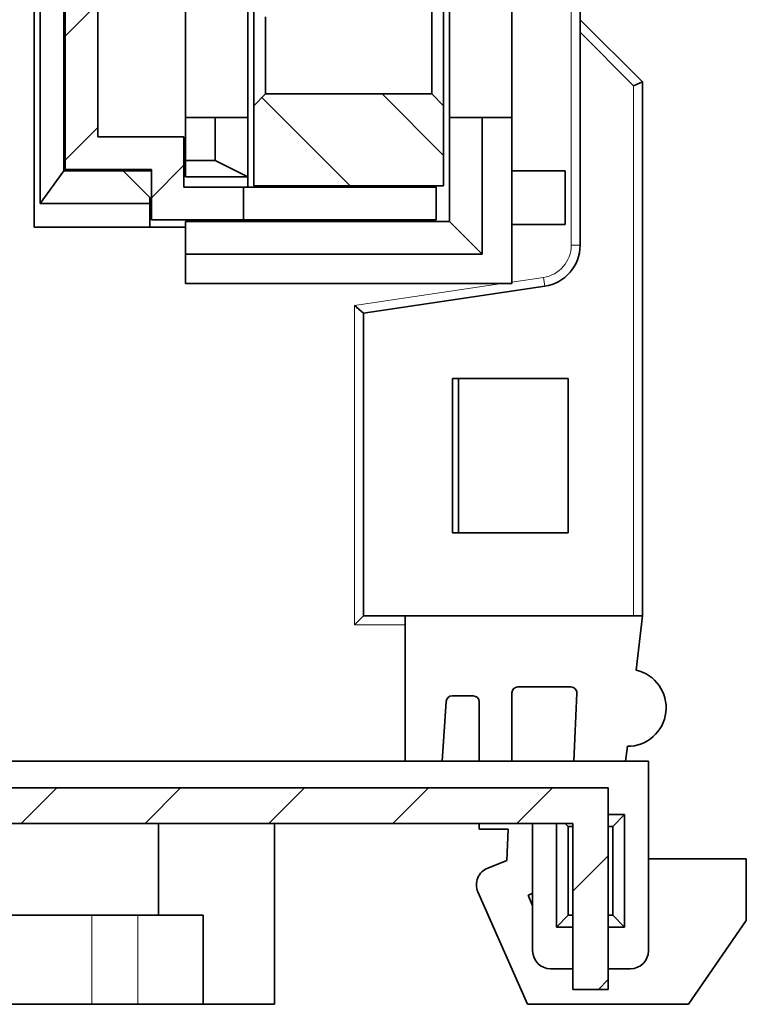
# Model space of a CAD drawing. Units: millimetres. Extents: x 502 to 756, y 533 to 731.
# Drawn here: x 731 to 756, y 547 to 580 of the extents above; entities that cross this region are included whole.
import ezdxf

# ---------------------------------------------------------------- set-up
doc = ezdxf.new("R2010")
doc.units = ezdxf.units.MM
doc.layers.add('112', color=7, linetype='Continuous', true_color=0xffffff)
pattern_1 = [(45, (376.1412, 406.391), (-2.08791, 2.08791), [])]

msp = doc.modelspace()

# ---------------------------------------------------------------- hatches: boundary and pattern name
at = {"layer": '112', "linetype": 'Continuous', "lineweight": 18}
h = msp.add_hatch(dxfattribs=at)
h.set_pattern_fill('ANSI31', color=3, scale=0.93, angle=360, style=0)
h.set_pattern_definition(pattern_1)
edge = h.paths.add_edge_path(flags=0)
edge.add_line((707.259, 569.078), (707.259, 574.078))
edge.add_line((707.259, 574.078), (708.759, 574.078))
edge.add_line((708.759, 574.078), (708.759, 570.578))
edge.add_line((708.759, 570.578), (711.259, 570.578))
edge.add_line((711.259, 570.578), (711.259, 586.378))
edge.add_arc((721.459, 586.378), 10.2, 90, 180, ccw=False)
edge.add_line((721.459, 596.578), (748.259, 596.578))
edge.add_arc((748.259, 594.578), 2, 0, 90, ccw=False)
edge.add_line((750.259, 594.578), (750.259, 590.978))
edge.add_line((750.259, 590.978), (748.759, 590.978))
edge.add_line((748.759, 590.978), (748.759, 594.578))
edge.add_arc((748.259, 594.578), 0.5, 0, 90)
edge.add_line((748.259, 595.078), (721.459, 595.078))
edge.add_arc((721.459, 586.378), 8.7, 90, 180)
edge.add_line((712.759, 586.378), (712.759, 569.078))
edge.add_line((712.759, 569.078), (707.259, 569.078))
h = msp.add_hatch(dxfattribs=at)
h.set_pattern_fill('ANSI31', color=3, scale=0.93, angle=360, style=0)
h.set_pattern_definition(pattern_1)
h.paths.add_polyline_path([(738.909, 574.328), (738.909, 573.228), (735.809, 573.228), (735.809, 574.928), (732.909, 574.928), (732.909, 589.128), (734.009, 589.128), (734.009, 576.028), (736.909, 576.028), (736.909, 574.328)], flags=0)
h = msp.add_hatch(dxfattribs=at)
h.set_pattern_fill('ANSI31', color=3, scale=0.93, angle=89.9544, style=0)
h.set_pattern_definition([(134.9544, (376.1412, 406.391), (-2.089572, -2.086246), [])])
edge = h.paths.add_edge_path(flags=0)
edge.add_spline(control_points=[(744.959, 584.041), (744.826, 584.118), (744.692, 584.195), (744.559, 584.272)], knot_values=[0, 0, 0, 0, 1, 1, 1, 1], degree=3, periodic=0)
edge.add_line((744.559, 584.272), (744.559, 584.483))
edge.add_spline(control_points=[(744.559, 584.483), (744.693, 584.56), (744.826, 584.637), (744.959, 584.714)], knot_values=[0, 0, 0, 0, 1, 1, 1, 1], degree=3, periodic=0)
edge.add_spline(control_points=[(744.959, 583.914), (744.826, 583.837), (744.692, 583.76), (744.559, 583.683)], knot_values=[0, 0, 0, 0, 1, 1, 1, 1], degree=3, periodic=0)
edge.add_line((744.559, 583.683), (744.559, 583.472))
edge.add_spline(control_points=[(744.559, 583.472), (744.692, 583.395), (744.826, 583.318), (744.959, 583.241)], knot_values=[0, 0, 0, 0, 1, 1, 1, 1], degree=3, periodic=0)
edge.add_line((744.959, 583.241), (744.959, 583.114))
edge.add_spline(control_points=[(744.959, 583.114), (744.826, 583.037), (744.692, 582.96), (744.559, 582.883)], knot_values=[0, 0, 0, 0, 1, 1, 1, 1], degree=3, periodic=0)
edge.add_line((744.559, 582.883), (744.559, 582.678))
edge.add_line((744.559, 582.678), (745.259, 582.678))
edge.add_line((745.259, 582.678), (745.659, 583.078))
edge.add_line((745.659, 583.078), (745.659, 586.378))
edge.add_line((745.659, 586.378), (744.959, 586.339))
edge.add_spline(control_points=[(744.959, 586.339), (744.826, 586.254), (744.692, 586.169), (744.559, 586.083)], knot_values=[0, 0, 0, 0, 1, 1, 1, 1], degree=3, periodic=0)
edge.add_line((744.559, 586.083), (744.559, 585.872))
edge.add_spline(control_points=[(744.559, 585.872), (744.692, 585.795), (744.826, 585.718), (744.959, 585.641)], knot_values=[0, 0, 0, 0, 1, 1, 1, 1], degree=3, periodic=0)
edge.add_line((744.959, 585.641), (744.959, 585.514))
edge.add_spline(control_points=[(744.959, 585.514), (744.826, 585.437), (744.692, 585.36), (744.559, 585.283)], knot_values=[0, 0, 0, 0, 1, 1, 1, 1], degree=3, periodic=0)
edge.add_line((744.559, 585.283), (744.559, 585.072))
edge.add_spline(control_points=[(744.559, 585.072), (744.692, 584.995), (744.826, 584.918), (744.959, 584.841)], knot_values=[0, 0, 0, 0, 1, 1, 1, 1], degree=3, periodic=0)
h.paths.add_polyline_path([(739.659, 577.478), (745.259, 577.478), (745.659, 577.078), (745.659, 574.378), (739.259, 574.378), (739.259, 577.078)], flags=0)
edge = h.paths.add_edge_path(flags=0)
edge.add_spline(control_points=[(739.959, 584.441), (740.092, 584.518), (740.226, 584.595), (740.359, 584.672)], knot_values=[0, 0, 0, 0, 1, 1, 1, 1], degree=3, periodic=0)
edge.add_line((740.359, 584.672), (740.359, 584.883))
edge.add_spline(control_points=[(740.359, 584.883), (740.226, 584.96), (740.092, 585.037), (739.959, 585.114)], knot_values=[0, 0, 0, 0, 1, 1, 1, 1], degree=3, periodic=0)
edge.add_spline(control_points=[(739.959, 585.241), (740.092, 585.318), (740.226, 585.395), (740.359, 585.472)], knot_values=[0, 0, 0, 0, 1, 1, 1, 1], degree=3, periodic=0)
edge.add_line((740.359, 585.472), (740.359, 585.684))
edge.add_spline(control_points=[(740.359, 585.684), (740.226, 585.761), (740.092, 585.837), (739.959, 585.914)], knot_values=[0, 0, 0, 0, 1, 1, 1, 1], degree=3, periodic=0)
edge.add_spline(control_points=[(739.959, 586.041), (740.092, 586.129), (740.226, 586.216), (740.359, 586.303)], knot_values=[0, 0, 0, 0, 1, 1, 1, 1], degree=3, periodic=0)
edge.add_line((740.359, 586.303), (739.259, 586.378))
edge.add_line((739.259, 586.378), (739.259, 583.078))
edge.add_line((739.259, 583.078), (739.659, 582.678))
edge.add_line((739.659, 582.678), (740.022, 582.678))
edge.add_spline(control_points=[(739.959, 582.841), (740.092, 582.918), (740.226, 582.995), (740.359, 583.072)], knot_values=[0, 0, 0, 0, 1, 1, 1, 1], degree=3, periodic=0)
edge.add_line((740.359, 583.072), (740.359, 583.284))
edge.add_spline(control_points=[(740.359, 583.284), (740.226, 583.36), (740.092, 583.437), (739.959, 583.514)], knot_values=[0, 0, 0, 0, 1, 1, 1, 1], degree=3, periodic=0)
edge.add_spline(control_points=[(739.959, 583.641), (740.092, 583.718), (740.226, 583.795), (740.359, 583.872)], knot_values=[0, 0, 0, 0, 1, 1, 1, 1], degree=3, periodic=0)
edge.add_line((740.359, 583.872), (740.359, 584.083))
edge.add_spline(control_points=[(740.359, 584.083), (740.226, 584.16), (740.092, 584.237), (739.959, 584.314)], knot_values=[0, 0, 0, 0, 1, 1, 1, 1], degree=3, periodic=0)
h = msp.add_hatch(dxfattribs=at)
h.set_pattern_fill('ANSI31', color=3, scale=0.93, angle=360, style=0)
h.set_pattern_definition(pattern_1)
h.paths.add_polyline_path([(710.409, 547.278), (710.409, 554.078), (751.209, 554.078), (751.209, 547.278), (750.009, 547.278), (750.009, 552.878), (711.609, 552.878), (711.609, 547.278)], flags=0)

# ---------------------------------------------------------------- linework, layer by layer
at = {"layer": '112', "color": 7, "linetype": 'Continuous', "lineweight": 18}
for p, q in [((749.959, 590.978), (749.959, 572.375)), ((752.059, 577.754), (750.259, 579.554)), ((752.059, 559.878), (752.059, 577.754)), ((749.959, 572.375), (750.259, 572.375)), ((747.621, 571.078), (742.659, 570.336)), ((749.022, 571.287), (747.959, 571.128)), ((749.022, 571.287), (749.066, 570.99)), ((742.659, 570.336), (742.659, 559.578)), ((742.659, 559.578), (744.359, 559.578)), ((733.798, 549.778), (733.798, 546.778)), ((735.354, 546.778), (735.354, 549.778))]:
    msp.add_line(p, q, dxfattribs=at)
at = {"layer": '112', "color": 7, "linetype": 'Continuous', "lineweight": 35}
for p, q in [((750.259, 572.375), (750.259, 590.978)), ((732.909, 574.928), (732.909, 589.128)), ((734.009, 589.128), (734.009, 576.028)), ((731.859, 572.978), (731.859, 588.478)), ((732.059, 588.478), (732.059, 573.778)), ((732.859, 574.878), (732.859, 588.478)), ((739.259, 577.078), (739.259, 583.078)), ((745.659, 583.078), (745.659, 577.078)), ((736.959, 582.678), (736.959, 576.678)), ((739.059, 576.678), (739.059, 582.678)), ((745.259, 577.478), (745.259, 582.678)), ((745.859, 582.678), (745.859, 576.678)), ((747.959, 576.678), (747.959, 582.678)), ((739.659, 577.478), (739.659, 580.078)), ((750.259, 579.978), (752.359, 577.878)), ((752.359, 577.878), (752.059, 577.754)), ((752.359, 577.878), (752.359, 559.878)), ((739.259, 577.078), (739.659, 577.478)), ((739.659, 577.478), (745.259, 577.478)), ((745.259, 577.478), (745.659, 577.078)), ((739.259, 574.378), (739.259, 577.078)), ((745.659, 577.078), (745.659, 574.378)), ((736.959, 576.678), (737.959, 576.678)), ((736.959, 576.678), (736.959, 575.228)), ((739.059, 576.678), (737.959, 576.678)), ((737.959, 576.678), (737.959, 575.228)), ((739.059, 574.678), (739.059, 576.678)), ((746.959, 576.678), (745.859, 576.678)), ((745.859, 576.678), (745.859, 573.178)), ((746.959, 572.078), (746.959, 576.678)), ((746.959, 576.678), (747.959, 576.678)), ((747.959, 576.678), (747.959, 571.078)), ((734.009, 576.028), (736.909, 576.028)), ((736.909, 576.028), (736.909, 574.328)), ((736.959, 575.228), (736.959, 574.678)), ((737.959, 575.228), (736.959, 575.228)), ((739.059, 574.678), (737.959, 575.228)), ((732.059, 573.778), (732.859, 574.878)), ((734.859, 574.878), (732.859, 574.878)), ((735.809, 574.928), (732.909, 574.928)), ((734.859, 574.878), (735.809, 574.878)), ((734.859, 574.878), (735.759, 573.978)), ((735.809, 573.228), (735.809, 574.928)), ((736.909, 574.878), (736.959, 574.878)), ((749.759, 574.878), (747.959, 574.878)), ((749.759, 574.878), (749.759, 573.078)), ((736.959, 574.678), (739.059, 574.678)), ((739.059, 574.678), (739.059, 574.328)), ((745.659, 574.378), (739.259, 574.378)), ((736.909, 574.328), (738.909, 574.328)), ((738.909, 574.328), (738.909, 573.228)), ((738.909, 574.328), (745.409, 574.328)), ((745.409, 573.228), (745.409, 574.328)), ((732.059, 573.778), (735.759, 573.778)), ((735.759, 573.778), (735.759, 573.978)), ((735.759, 572.978), (735.759, 573.778)), ((738.909, 573.228), (735.809, 573.228)), ((736.959, 573.178), (736.959, 572.078)), ((745.859, 573.178), (736.959, 573.178)), ((745.409, 573.228), (738.909, 573.228)), ((739.059, 573.228), (739.059, 573.178)), ((745.859, 573.178), (746.959, 572.078)), ((747.959, 573.078), (749.759, 573.078)), ((735.759, 572.978), (731.859, 572.978)), ((736.959, 572.978), (735.759, 572.978)), ((736.959, 572.078), (746.959, 572.078)), ((736.959, 572.078), (736.959, 571.078)), ((747.959, 571.078), (736.959, 571.078)), ((742.959, 570.078), (749.066, 570.99)), ((742.659, 570.336), (742.959, 570.078)), ((742.959, 559.878), (742.959, 570.078)), ((746.159, 567.878), (745.959, 567.878)), ((745.959, 562.678), (745.959, 567.878)), ((749.859, 567.878), (746.159, 567.878)), ((746.159, 567.878), (746.159, 562.678)), ((749.859, 562.678), (749.859, 567.878)), ((746.159, 562.678), (745.959, 562.678)), ((746.159, 562.678), (749.859, 562.678)), ((742.659, 559.578), (742.959, 559.878)), ((744.359, 559.878), (742.959, 559.878)), ((744.359, 559.878), (752.359, 559.878)), ((744.359, 554.978), (744.359, 559.878)), ((752.147, 558.045), (752.359, 559.878)), ((748.159, 557.478), (749.95, 557.478)), ((745.946, 557.178), (746.659, 557.178)), ((747.959, 557.278), (747.959, 554.978)), ((750.15, 557.269), (750.046, 554.978)), ((745.605, 554.978), (745.746, 556.992)), ((746.859, 556.978), (746.859, 554.978)), ((751.792, 554.978), (751.85, 555.478)), ((711.808, 554.978), (752.559, 554.978)), ((752.559, 554.978), (752.559, 548.578)), ((710.409, 554.078), (751.209, 554.078)), ((751.209, 554.078), (751.209, 547.278)), ((751.759, 553.178), (751.209, 553.178)), ((751.359, 552.778), (751.759, 553.178)), ((751.759, 549.378), (751.759, 553.178)), ((750.009, 552.878), (711.609, 552.878)), ((736.045, 549.778), (736.045, 552.878)), ((739.959, 546.778), (739.959, 552.878)), ((746.859, 552.878), (746.859, 552.678)), ((748.659, 548.578), (748.659, 552.878)), ((749.459, 552.878), (749.459, 549.378)), ((749.759, 552.878), (749.859, 552.778)), ((750.009, 547.278), (750.009, 552.878)), ((746.859, 552.678), (747.839, 552.678)), ((747.839, 552.678), (747.791, 551.624)), ((749.859, 552.778), (750.009, 552.778)), ((749.859, 549.778), (749.859, 552.778)), ((751.209, 552.778), (751.359, 552.778)), ((751.359, 552.778), (751.359, 549.778)), ((747.791, 551.624), (747.143, 551.37)), ((755.859, 551.678), (752.559, 551.678)), ((755.859, 549.602), (755.859, 551.678)), ((746.813, 550.57), (748.485, 546.778)), ((748.659, 550.515), (748.503, 550.454)), ((748.659, 550.101), (748.503, 550.454)), ((733.798, 549.778), (727.32, 549.778)), ((735.354, 549.778), (733.798, 549.778)), ((737.559, 549.778), (735.354, 549.778)), ((737.559, 549.778), (737.559, 546.778)), ((749.459, 549.378), (749.859, 549.778)), ((750.009, 549.778), (749.859, 549.778)), ((751.359, 549.778), (751.209, 549.778)), ((751.359, 549.778), (751.759, 549.378)), ((753.911, 546.778), (755.859, 549.602)), ((749.459, 549.378), (750.009, 549.378)), ((751.209, 549.378), (751.759, 549.378)), ((750.009, 547.978), (749.259, 547.978)), ((751.959, 547.978), (751.209, 547.978)), ((751.209, 547.278), (750.009, 547.278)), ((727.32, 546.778), (733.798, 546.778)), ((733.798, 546.778), (735.354, 546.778)), ((735.354, 546.778), (737.559, 546.778)), ((737.559, 546.778), (739.959, 546.778)), ((748.485, 546.778), (753.911, 546.778))]:
    msp.add_line(p, q, dxfattribs=at)
at = {"layer": '112', "color": 7, "linetype": 'Continuous', "lineweight": 18}
msp.add_arc((748.859, 572.375), 1.1, 278.5, 0, dxfattribs=at)
at = {"layer": '112', "color": 7, "linetype": 'Continuous', "lineweight": 35}
for centre, radius, start, end in [((748.859, 572.375), 1.4, 278.5, 0), ((751.859, 556.778), 1.3, 269.5992, 77.2008), ((748.159, 557.278), 0.2, 90, 180), ((749.95, 557.278), 0.2, 357.4, 90), ((745.946, 556.978), 0.2, 90, 176), ((746.659, 556.978), 0.2, 0, 90), ((747.362, 550.812), 0.6, 111.4, 203.8), ((749.259, 548.578), 0.6, 180, 270), ((751.959, 548.578), 0.6, 270, 0)]:
    msp.add_arc(centre, radius, start, end, dxfattribs=at)

doc.saveas('drawing.dxf')
